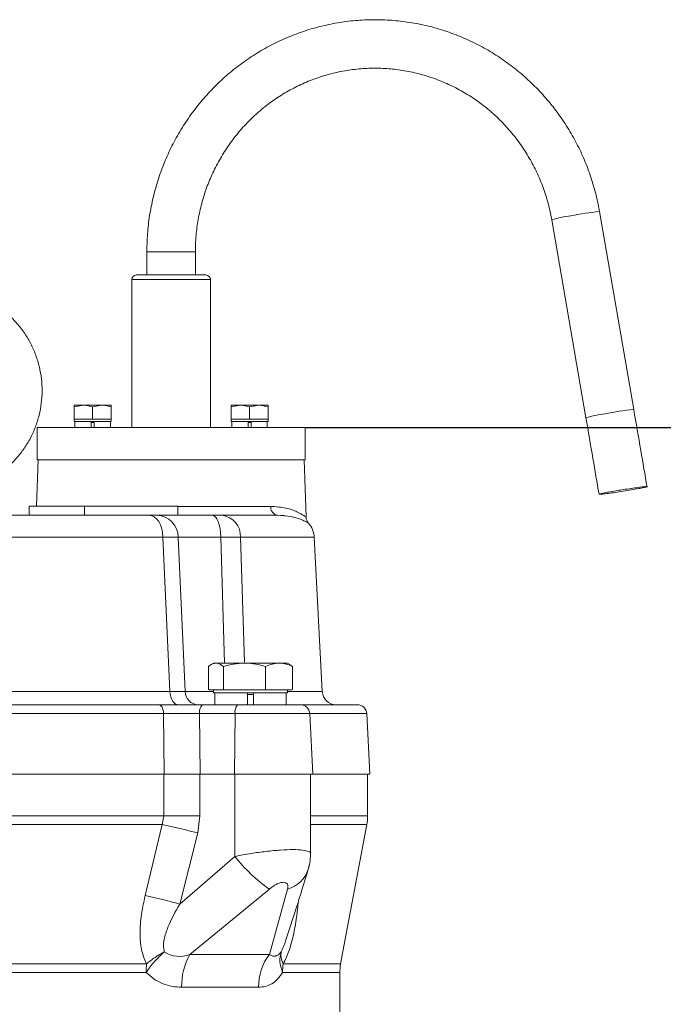
# Model space of a CAD drawing. Extents: x -404 to 3439, y 274 to 7503.
# Drawn here: x 1532 to 1672, y 4106 to 4319 of the extents above; entities that cross this region are included whole.
import ezdxf

# ---------------------------------------------------------------- set-up
doc = ezdxf.new("R2010")
doc.units = 0
doc.header["$LTSCALE"] = 10
doc.header["$MEASUREMENT"] = 0
doc.linetypes.add('PLNÁ', pattern=[0])
doc.layers.get('0').update_dxf_attribs({"color": 6, "linetype": 'PLNÁ'})
doc.layers.add('1', color=7, linetype='PLNÁ')
doc.layers.add('8', color=4, linetype='PLNÁ')
doc.styles.get("Standard").update_dxf_attribs({"font": 'simplex'})
doc.dimstyles.new('muj styl', dxfattribs={"dimtxt": 3.5, "dimasz": 3, "dimexe": 1, "dimexo": 0, "dimgap": 1.5, "dimtad": 1, "dimzin": 9, "dimtxsty": 'Standard', "dimblk": 'OPEN30', "dimcen": 0, "dimclrd": 4, "dimclre": 4, "dimclrt": 3, "dimaunit": 1, "dimadec": 0, "dimazin": 0, "dimtfac": 0.6, "dimtmove": 0, "dimatfit": 0, "dimldrblk": 'PRCLFILL', "dimfxl": 1, "dimtolj": 1, "dimarcsym": 0})

# ---------------------------------------------------------------- blocks, each defined once
blk = doc.blocks.new('_Open30')
at = {"color": 0, "linetype": 'ByBlock', "lineweight": -2}
for p, q in [((-1, 0.267949), (0, 0)), ((0, 0), (-1, -0.267949)), ((0, 0), (-1, 0))]:
    blk.add_line(p, q, dxfattribs=at)
blk = doc.blocks.new('*D148')
at = {"layer": '8', "color": 4, "linetype": 'Continuous', "lineweight": -2, "transparency": 16777216}
for p, q in [((1594.04, 4230.73), (1892.59, 4230.73)), ((1891.59, 4215.73), (1891.59, 3588.73)), ((1675.04, 3573.73), (1892.59, 3573.73))]:
    blk.add_line(p, q, dxfattribs=at)
at = {"layer": '8', "color": 4, "lineweight": -2, "transparency": 16777216, "xscale": 15, "yscale": 15, "zscale": 15}
for p, rotation in [((1891.59, 4230.73), 90), ((1891.59, 3573.73), 270)]:
    blk.add_blockref('_Open30', p, dxfattribs=dict(at, rotation=rotation))
at = {"layer": '8', "color": 3, "transparency": 16777216, "insert": (1879.09, 3902.23), "char_height": 15, "attachment_point": 5, "rotation": 90}
blk.add_mtext('\\A1;657', dxfattribs=at)
blk = doc.blocks.new('PRCLFILL')
at = {"ltscale": 20}
for p, q in [((-1, 0.167), (0, 0)), ((-1, -0.167), (-1, 0.167)), ((0, 0), (-1, -0.167))]:
    blk.add_line(p, q, dxfattribs=at)
at = {"color": 0, "ltscale": 20}
for p, q in [((-1, 0.146), (-0.873, 0.146)), ((-1, 0.096), (-0.573, 0.096)), ((-1, 0.046), (-0.273, 0.046)), ((-1, -0.004), (-0.027, -0.004)), ((-1, -0.054), (-0.327, -0.054)), ((-1, -0.104), (-0.627, -0.104)), ((-1, -0.154), (-0.927, -0.154))]:
    blk.add_line(p, q, dxfattribs=at)

msp = doc.modelspace()

# ---------------------------------------------------------------- linework, layer by layer
at = {"layer": '1', "color": 7, "linetype": 'Continuous', "lineweight": 15}
for p, q in [((1665.132, 4234.606), (1657.732, 4277.438)), ((1647.385, 4275.651), (1654.786, 4232.818)), ((1559.791, 4268.73), (1559.791, 4263.73)), ((1559.791, 4268.73), (1563.993, 4268.73)), ((1563.993, 4268.73), (1570.291, 4268.73)), ((1570.291, 4263.73), (1570.291, 4268.73)), ((1556.541, 4262.73), (1556.541, 4230.73)), ((1556.541, 4262.73), (1573.541, 4262.73)), ((1557.541, 4263.73), (1572.541, 4263.73)), ((1573.541, 4230.73), (1573.541, 4262.73)), ((1544.07, 4235.173), (1546.07, 4235.53)), ((1544.07, 4235.53), (1544.07, 4235.173)), ((1544.07, 4235.53), (1546.07, 4235.53)), ((1544.07, 4232.53), (1544.07, 4235.173)), ((1550.07, 4235.53), (1546.07, 4235.53)), ((1548.07, 4235.173), (1550.07, 4235.53)), ((1548.07, 4232.53), (1548.07, 4235.173)), ((1552.07, 4235.53), (1550.07, 4235.53)), ((1552.07, 4235.53), (1552.07, 4235.173)), ((1552.07, 4232.53), (1552.07, 4235.173)), ((1578.012, 4235.173), (1580.012, 4235.53)), ((1578.012, 4235.53), (1578.012, 4235.173)), ((1578.012, 4235.53), (1580.012, 4235.53)), ((1578.012, 4232.53), (1578.012, 4235.173)), ((1584.012, 4235.53), (1580.012, 4235.53)), ((1582.012, 4235.173), (1584.012, 4235.53)), ((1582.012, 4232.53), (1582.012, 4235.173)), ((1586.012, 4235.53), (1584.012, 4235.53)), ((1586.012, 4235.53), (1586.012, 4235.173)), ((1586.012, 4232.53), (1586.012, 4235.173)), ((1544.07, 4232.53), (1544.07, 4232.03)), ((1546.07, 4232.53), (1544.07, 4232.53)), ((1552.07, 4232.03), (1544.07, 4232.03)), ((1544.227, 4232.03), (1544.227, 4230.73)), ((1548.07, 4232.53), (1546.07, 4232.53)), ((1547.745, 4232.03), (1547.745, 4230.73)), ((1548.395, 4231.83), (1547.745, 4231.83)), ((1550.07, 4232.53), (1548.07, 4232.53)), ((1548.395, 4232.03), (1548.395, 4230.73)), ((1552.07, 4232.53), (1550.07, 4232.53)), ((1551.913, 4230.73), (1551.913, 4232.03)), ((1552.07, 4232.03), (1552.07, 4232.53)), ((1578.012, 4232.53), (1578.012, 4232.03)), ((1580.012, 4232.53), (1578.012, 4232.53)), ((1586.012, 4232.03), (1578.012, 4232.03)), ((1578.169, 4232.03), (1578.169, 4230.73)), ((1582.012, 4232.53), (1580.012, 4232.53)), ((1581.687, 4232.03), (1581.687, 4230.73)), ((1582.337, 4231.83), (1581.687, 4231.83)), ((1584.012, 4232.53), (1582.012, 4232.53)), ((1582.337, 4232.03), (1582.337, 4230.73)), ((1586.012, 4232.53), (1584.012, 4232.53)), ((1585.855, 4230.73), (1585.855, 4232.03)), ((1586.012, 4232.03), (1586.012, 4232.53)), ((1536.041, 4230.73), (1536.041, 4223.73)), ((1536.041, 4230.73), (1544.535, 4230.73)), ((1544.535, 4230.73), (1594.041, 4230.73)), ((1594.041, 4223.73), (1594.041, 4230.73)), ((1536.276, 4223.73), (1535.927, 4213.73)), ((1536.041, 4223.73), (1544.535, 4223.73)), ((1544.535, 4223.73), (1594.041, 4223.73)), ((1594.24, 4211.297), (1593.806, 4223.73)), ((1534.363, 4211.73), (1534.363, 4213.73)), ((1534.363, 4213.73), (1546.3, 4213.73)), ((1546.3, 4211.73), (1546.3, 4213.73)), ((1566.48, 4213.73), (1546.3, 4213.73)), ((1566.48, 4211.73), (1566.48, 4213.73)), ((1566.48, 4213.661), (1586.583, 4213.661)), ((1587.797, 4211.763), (1589.138, 4211.683)), ((1588.062, 4211.73), (1589.414, 4211.643)), ((1589.138, 4211.683), (1589.575, 4211.657)), ((1563.284, 4206.992), (1466.798, 4206.992)), ((1563.284, 4206.992), (1564.783, 4173.573)), ((1568.089, 4173.573), (1566.575, 4206.992)), ((1566.575, 4206.992), (1575.815, 4206.992)), ((1575.815, 4206.992), (1576.574, 4179.73)), ((1580.052, 4206.992), (1580.916, 4179.91)), ((1595.997, 4206.992), (1580.052, 4206.992)), ((1597.748, 4173.573), (1595.997, 4206.992)), ((1573.105, 4174.045), (1573.105, 4179.016)), ((1574.216, 4179.73), (1573.675, 4179.418)), ((1574.723, 4179.73), (1574.216, 4179.73)), ((1574.723, 4179.73), (1580.897, 4179.73)), ((1576.341, 4174.045), (1576.341, 4179.016)), ((1588.39, 4179.73), (1580.897, 4179.73)), ((1585.452, 4174.045), (1585.452, 4179.016)), ((1590.216, 4179.73), (1588.39, 4179.73)), ((1590.757, 4179.418), (1590.216, 4179.73)), ((1591.327, 4179.016), (1590.743, 4179.329)), ((1591.327, 4174.045), (1591.327, 4179.016)), ((1465.299, 4173.573), (1564.783, 4173.573)), ((1568.089, 4173.573), (1574.216, 4173.573)), ((1573.249, 4173.93), (1573.105, 4174.045)), ((1574.723, 4173.93), (1573.249, 4173.93)), ((1574.216, 4173.93), (1574.216, 4173.33)), ((1590.216, 4173.33), (1574.216, 4173.33)), ((1574.53, 4173.33), (1574.53, 4170.73)), ((1576.197, 4173.93), (1574.723, 4173.93)), ((1576.341, 4174.045), (1576.197, 4173.93)), ((1576.197, 4173.93), (1576.746, 4173.93)), ((1576.746, 4173.93), (1576.341, 4174.045)), ((1580.897, 4173.93), (1576.746, 4173.93)), ((1585.047, 4173.93), (1580.897, 4173.93)), ((1581.566, 4173.33), (1581.566, 4170.73)), ((1582.866, 4172.93), (1581.566, 4172.93)), ((1582.866, 4173.33), (1582.866, 4170.73)), ((1585.452, 4174.045), (1585.047, 4173.93)), ((1585.047, 4173.93), (1585.714, 4173.93)), ((1585.714, 4173.93), (1585.452, 4174.045)), ((1588.39, 4173.93), (1585.714, 4173.93)), ((1591.066, 4173.93), (1588.39, 4173.93)), ((1589.902, 4170.73), (1589.902, 4173.33)), ((1590.216, 4173.33), (1590.216, 4173.93)), ((1590.216, 4173.573), (1597.748, 4173.573)), ((1591.327, 4174.045), (1591.066, 4173.93)), ((1591.066, 4173.93), (1591.183, 4173.93)), ((1591.183, 4173.93), (1591.327, 4174.045)), ((1579.417, 4170.73), (1571.733, 4170.73)), ((1563.4, 4168.835), (1466.682, 4168.835)), ((1563.532, 4155.73), (1563.4, 4168.835)), ((1571.217, 4168.835), (1571.324, 4155.73)), ((1578.9, 4168.835), (1571.217, 4168.835)), ((1578.9, 4168.835), (1578.722, 4155.73)), ((1595.029, 4168.835), (1578.9, 4168.835)), ((1595.716, 4155.73), (1595.029, 4168.835)), ((1607.354, 4168.835), (1595.029, 4168.835)), ((1608.041, 4155.73), (1607.354, 4168.835)), ((1563.532, 4155.73), (1466.55, 4155.73)), ((1563.432, 4146.66), (1563.432, 4155.73)), ((1571.252, 4155.73), (1563.432, 4155.73)), ((1571.252, 4146.66), (1571.252, 4155.73)), ((1571.324, 4155.73), (1571.252, 4155.73)), ((1578.722, 4155.73), (1571.324, 4155.73)), ((1595.716, 4155.73), (1578.722, 4155.73)), ((1578.852, 4155.73), (1578.852, 4137.907)), ((1595.216, 4138.514), (1595.216, 4155.73)), ((1608.041, 4155.73), (1595.716, 4155.73)), ((1607.541, 4146.66), (1607.541, 4155.73)), ((1563.432, 4146.66), (1466.65, 4146.66)), ((1563.092, 4144.817), (1563.432, 4146.66)), ((1571.252, 4146.66), (1563.432, 4146.66)), ((1570.795, 4142.974), (1571.252, 4146.66)), ((1607.541, 4146.66), (1595.216, 4146.66)), ((1563.092, 4144.817), (1466.99, 4144.817)), ((1559.43, 4129.445), (1563.092, 4144.817)), ((1607.37, 4144.817), (1595.216, 4144.817)), ((1601.712, 4114.644), (1607.37, 4144.817)), ((1566.896, 4127.602), (1570.795, 4142.974)), ((1578.852, 4137.907), (1566.896, 4127.602)), ((1569.085, 4116.659), (1586.303, 4130.836)), ((1586.292, 4116.659), (1590.247, 4130.836)), ((1470.355, 4114.644), (1559.727, 4114.644)), ((1569.085, 4116.659), (1586.292, 4116.659)), ((1589.305, 4114.644), (1601.712, 4114.644)), ((1559.639, 4112.801), (1470.443, 4112.801)), ((1601.541, 4112.801), (1589.158, 4112.801)), ((1601.541, 3938.66), (1601.541, 4112.801)), ((1583.959, 4109.588), (1567.315, 4109.588))]:
    msp.add_line(p, q, dxfattribs=at)
for points in [[(1534.363, 4211.779), (1534.307, 4211.767), (1533.925, 4211.73)], [(1560.308, 4211.73), (1560.87, 4211.641), (1561.412, 4211.374), (1561.914, 4210.941), (1562.359, 4210.357), (1562.73, 4209.643), (1563.014, 4208.824), (1563.201, 4207.929), (1563.284, 4206.992)], [(1573.924, 4211.73), (1574.281, 4211.641), (1574.626, 4211.374), (1574.945, 4210.941), (1575.228, 4210.357), (1575.463, 4209.643), (1575.644, 4208.824), (1575.762, 4207.929), (1575.815, 4206.992)], [(1566.585, 4170.73), (1566.244, 4170.784), (1565.916, 4170.944), (1565.612, 4171.204), (1565.343, 4171.554), (1565.118, 4171.983), (1564.946, 4172.474), (1564.833, 4173.011), (1564.783, 4173.573)], [(1562.354, 4170.73), (1562.552, 4170.694), (1562.742, 4170.588), (1562.919, 4170.415), (1563.075, 4170.181), (1563.206, 4169.895), (1563.306, 4169.568), (1563.371, 4169.21), (1563.4, 4168.835)], [(1594.888, 4136.025), (1594.84, 4135.673), (1594.717, 4135.122)]]:
    msp.add_lwpolyline(points, dxfattribs=at)
for centre, radius, start, end in [((1662.126, 4224.751), 52.871, 94.76746, 101.58318), ((1654.614, 4252.255), 24.487, 97.28236, 107.1703), ((1557.541, 4262.73), 1, 90, 180), ((1572.541, 4262.73), 1, 0, 90), ((1669.474, 4182.23), 52.554, 94.73928, 101.59607), ((1662.06, 4209.192), 24.721, 97.31879, 107.1128), ((1588.354, 4213.485), 1.779, 174.34758, 260.56752), ((1561.774, 4206.932), 4.802, 0.71619, 87.84918), ((1575.528, 4207.23), 4.53, 356.99427, 83.48383), ((1591.003, 4206.73), 5, 3, 41.61942), ((1570.981, 4173.62), 2.892, 180.93159, 268.0674), ((1600.744, 4173.73), 3, 183, 270), ((1573.41, 4169.255), 2.233, 138.64836, 190.84038), ((1581.093, 4169.255), 2.233, 138.64883, 190.83991), ((1593.032, 4168.73), 2, 3, 90), ((1605.357, 4168.73), 2, 3, 90), ((1597.541, 4146.66), 10, 349.38034, 0), ((1534.164, 4006.876), 140.941, 74.93571, 78.15608), ((1606.193, 4159.259), 34.691, 217.98729, 235.01628), ((1588.5, 4137.134), 6.535, 285.5044, 342.0709), ((1529.938, 3993.922), 138.695, 74.54556, 77.72272), ((1566.906, 4122.199), 5.953, 235.94722, 291.47054), ((1578.817, 4112.806), 19.178, 174.49952, 180.01364), ((1581.229, 4109.862), 13.916, 150.76364, 181.12939), ((1595.361, 4109.746), 11.403, 142.67935, 180.79293), ((1600.781, 4112.803), 11.623, 170.88541, 180.00856), ((1611.541, 4112.801), 10, 169.38034, 180)]:
    msp.add_arc(centre, radius, start, end, dxfattribs=at)
for points, knots in [([(1657.732, 4277.438), (1657.597, 4278.162), (1657.219, 4280.191), (1656.358, 4283.476), (1655.064, 4287.243), (1653.477, 4290.894), (1651.612, 4294.405), (1649.479, 4297.755), (1647.092, 4300.921), (1644.466, 4303.885), (1641.617, 4306.627), (1638.565, 4309.13), (1635.327, 4311.379), (1631.925, 4313.359), (1628.379, 4315.058), (1624.713, 4316.466), (1620.949, 4317.573), (1617.112, 4318.373), (1613.224, 4318.86), (1609.311, 4319.033), (1605.397, 4318.889), (1601.507, 4318.43), (1597.665, 4317.658), (1593.895, 4316.579), (1590.221, 4315.199), (1586.666, 4313.528), (1583.252, 4311.574), (1580, 4309.352), (1576.932, 4306.874), (1574.066, 4304.156), (1571.42, 4301.215), (1569.011, 4298.07), (1566.854, 4294.739), (1564.963, 4291.245), (1563.35, 4287.609), (1562.025, 4283.854), (1560.995, 4280.004), (1560.273, 4276.082), (1559.86, 4272.314), (1559.813, 4269.858), (1559.791, 4268.73)], [0, 0, 0, 0, 2.1924653, 6.1493132, 10.1067574, 14.0638033, 18.0203721, 21.9763213, 25.9316136, 29.8861192, 33.8397685, 37.792524, 41.7443928, 45.6953142, 49.6453644, 53.5945776, 57.5430133, 61.4907833, 65.4380135, 69.384831, 73.3313917, 77.2778279, 81.2242692, 85.1708862, 89.1178274, 93.0652317, 97.0132481, 100.9619527, 104.9114447, 108.8617762, 112.8130173, 116.7651454, 120.7181723, 124.672045, 128.6267219, 132.5821822, 136.5382719, 140.4949577, 144.4520961, 147.8084782, 147.8084782, 147.8084782, 147.8084782]), ([(1570.291, 4268.73), (1570.299, 4269.316), (1570.322, 4271.08), (1570.587, 4274.016), (1571.196, 4277.503), (1572.109, 4280.921), (1573.315, 4284.241), (1574.804, 4287.439), (1576.566, 4290.488), (1578.585, 4293.366), (1580.847, 4296.048), (1583.333, 4298.514), (1586.024, 4300.744), (1588.898, 4302.721), (1591.933, 4304.429), (1595.105, 4305.853), (1598.389, 4306.984), (1601.759, 4307.811), (1605.188, 4308.328), (1608.648, 4308.53), (1612.113, 4308.416), (1615.555, 4307.987), (1618.946, 4307.246), (1622.259, 4306.198), (1625.468, 4304.853), (1628.547, 4303.221), (1631.471, 4301.315), (1634.218, 4299.15), (1636.765, 4296.744), (1639.092, 4294.116), (1641.181, 4291.286), (1643.016, 4288.278), (1644.582, 4285.115), (1645.862, 4281.822), (1646.802, 4278.657), (1647.206, 4276.575), (1647.385, 4275.651)], [0, 0, 0, 0, 1.7339551, 5.2278903, 8.7226527, 12.2175766, 15.7128564, 19.2087132, 22.705368, 26.2029613, 29.7016731, 33.2016746, 36.7030195, 40.2058114, 43.7100596, 47.2157342, 50.7227518, 54.230974, 57.7402108, 61.2502284, 64.7607594, 68.2714701, 71.7820178, 75.2920916, 78.8014338, 82.3098281, 85.8170674, 89.3230096, 92.8275797, 96.3307467, 99.8325125, 103.3329142, 106.8320662, 110.3300618, 113.8270812, 116.61727, 116.61727, 116.61727, 116.61727]), ([(1528.81, 4221.496), (1529.127, 4221.738), (1530.144, 4222.515), (1531.643, 4224.084), (1533.282, 4226.16), (1534.649, 4228.43), (1535.739, 4230.843), (1536.531, 4233.37), (1537.017, 4235.974), (1537.189, 4238.617), (1537.045, 4241.261), (1536.585, 4243.87), (1535.818, 4246.405), (1534.754, 4248.83), (1533.408, 4251.111), (1531.8, 4253.215), (1529.951, 4255.111), (1527.89, 4256.774), (1525.646, 4258.179), (1523.249, 4259.306), (1520.735, 4260.138), (1518.14, 4260.665), (1515.501, 4260.878), (1512.855, 4260.775), (1510.24, 4260.356), (1507.694, 4259.629), (1505.253, 4258.603), (1502.952, 4257.292), (1500.824, 4255.717), (1498.899, 4253.898), (1497.204, 4251.863), (1495.765, 4249.64), (1494.601, 4247.262), (1493.729, 4244.761), (1493.162, 4242.174), (1492.907, 4239.538), (1492.969, 4236.89), (1493.346, 4234.268), (1494.034, 4231.711), (1495.021, 4229.253), (1496.296, 4226.932), (1497.836, 4224.777), (1499.629, 4222.83), (1501.419, 4221.252), (1502.68, 4220.444), (1503.198, 4220.112)], [0, 0, 0, 0, 1.1975464, 3.8457383, 6.4939559, 9.1422121, 11.7904961, 14.4387764, 17.0871068, 19.7354441, 22.3837707, 25.0321229, 27.6804699, 30.3288335, 32.977142, 35.6254796, 38.2737628, 40.9220472, 43.5703016, 46.2185282, 48.8667318, 51.514923, 54.1630936, 56.8112538, 59.4594096, 62.1075578, 64.7557115, 67.4038765, 70.0520585, 72.7002573, 75.3484701, 77.9967144, 80.6449761, 83.2932833, 85.9415895, 88.5899128, 91.2382597, 93.8865935, 96.5349494, 99.183291, 101.831636, 104.4799569, 107.1282572, 109.7765531, 111.6267054, 111.6267054, 111.6267054, 111.6267054]), ([(1546.07, 4235.53), (1546.118, 4235.53), (1546.793, 4235.525), (1547.455, 4235.343), (1548.07, 4235.173)], [0, 0, 0, 0, 0.1437115, 2.0476019, 2.0476019, 2.0476019, 2.0476019]), ([(1550.07, 4235.53), (1550.118, 4235.53), (1550.793, 4235.525), (1551.455, 4235.343), (1552.07, 4235.173)], [0, 0, 0, 0, 0.1437115, 2.0476019, 2.0476019, 2.0476019, 2.0476019]), ([(1580.012, 4235.53), (1580.059, 4235.53), (1580.734, 4235.525), (1581.396, 4235.343), (1582.012, 4235.173)], [0, 0, 0, 0, 0.1437144, 2.0476058, 2.0476058, 2.0476058, 2.0476058]), ([(1584.012, 4235.53), (1584.059, 4235.53), (1584.734, 4235.525), (1585.396, 4235.343), (1586.012, 4235.173)], [0, 0, 0, 0, 0.1437144, 2.0476058, 2.0476058, 2.0476058, 2.0476058]), ([(1668, 4217.829), (1667.551, 4220.481), (1666.603, 4226.075), (1665.639, 4231.665), (1665.132, 4234.605)], [0, 0, 0, 0, 8.0693385, 17.01906, 17.01906, 17.01906, 17.01906]), ([(1654.785, 4232.819), (1655.292, 4229.881), (1656.242, 4224.371), (1657.176, 4218.858), (1657.612, 4216.285)], [0, 0, 0, 0, 8.9428452, 16.7738756, 16.7738756, 16.7738756, 16.7738756]), ([(1661.75, 4217.103), (1661.19, 4217.009), (1660.071, 4216.821), (1658.732, 4216.571), (1657.842, 4216.381), (1657.514, 4216.273), (1657.781, 4216.258), (1658.613, 4216.338), (1659.918, 4216.504), (1661.547, 4216.738), (1663.317, 4217.013), (1665.029, 4217.298), (1666.489, 4217.562), (1667.533, 4217.773), (1668.044, 4217.909), (1667.963, 4217.954), (1667.299, 4217.903), (1666.128, 4217.761), (1664.584, 4217.546), (1663.048, 4217.313), (1662.111, 4217.161), (1661.75, 4217.103)], [0, 0, 0, 0, 1.1464769, 2.2929588, 3.4394307, 4.5858858, 5.7323229, 6.8787534, 8.0251858, 9.1716335, 10.3180979, 11.4645808, 12.6110603, 13.7575368, 14.9039974, 16.0504405, 17.1968728, 18.3433057, 19.4897504, 20.6362053, 21.3537755, 21.3537755, 21.3537755, 21.3537755]), ([(1586.583, 4213.661), (1587.73, 4213.574), (1590.02, 4213.402), (1592.373, 4212.473), (1593.942, 4211.563), (1594.141, 4211.392), (1594.24, 4211.307)], [0, 0, 0, 0, 2.0480833, 4.0916362, 6.1441793, 8.1828893, 8.1828893, 8.1828893, 8.1828893]), ([(1560.308, 4211.73), (1557.925, 4211.73), (1553.144, 4211.73), (1545.299, 4211.73), (1537.109, 4211.73), (1531.423, 4211.73), (1528.59, 4211.73)], [0, 0, 0, 0, 7.9033706, 15.8590882, 23.8148016, 31.7181768, 31.7181768, 31.7181768, 31.7181768]), ([(1561.954, 4211.73), (1561.753, 4211.73), (1561.349, 4211.73), (1560.656, 4211.73), (1560.308, 4211.73)], [0, 0, 0, 0, 0.8200541, 1.6456656, 1.6456656, 1.6456656, 1.6456656]), ([(1573.924, 4211.73), (1572.627, 4211.73), (1570.007, 4211.73), (1566.645, 4211.73), (1563.821, 4211.73), (1562.572, 4211.73), (1561.954, 4211.73)], [0, 0, 0, 0, 2.9628848, 5.9850998, 9.0073148, 11.9701996, 11.9701996, 11.9701996, 11.9701996]), ([(1576.043, 4211.73), (1575.747, 4211.73), (1575.153, 4211.73), (1574.335, 4211.73), (1573.924, 4211.73)], [0, 0, 0, 0, 1.0557097, 2.1185726, 2.1185726, 2.1185726, 2.1185726]), ([(1588.062, 4211.73), (1587.123, 4211.73), (1585.244, 4211.73), (1581.199, 4211.73), (1577.761, 4211.73), (1576.043, 4211.73)], [0, 0, 0, 0, 4.0053574, 8.0140658, 12.0195299, 12.0195299, 12.0195299, 12.0195299]), ([(1594.743, 4210.049), (1594.743, 4210.049), (1594.837, 4210), (1594.567, 4210.158), (1594.06, 4210.445), (1592.929, 4210.94), (1591.102, 4211.536), (1589.076, 4211.665), (1588.062, 4211.73)], [0, 0, 0, 0, 0.0007119, 1.1663968, 2.3885421, 3.6031771, 5.4015018, 7.202954, 7.202954, 7.202954, 7.202954]), ([(1594.744, 4210.049), (1594.604, 4210.238), (1594.325, 4210.615), (1594.268, 4211.082), (1594.24, 4211.315)], [0, 0, 0, 0, 0.7045609, 1.4089031, 1.4089031, 1.4089031, 1.4089031]), ([(1566.575, 4206.992), (1566.173, 4206.997), (1565.365, 4207.007), (1563.979, 4206.997), (1563.284, 4206.992)], [0, 0, 0, 0, 1.6401819, 3.2914732, 3.2914732, 3.2914732, 3.2914732]), ([(1580.052, 4206.992), (1579.461, 4206.997), (1578.274, 4207.007), (1576.636, 4206.997), (1575.815, 4206.992)], [0, 0, 0, 0, 2.1114752, 4.2372532, 4.2372532, 4.2372532, 4.2372532]), ([(1573.105, 4179.016), (1573.204, 4179.096), (1573.731, 4179.518), (1574.279, 4179.635), (1574.723, 4179.73)], [0, 0, 0, 0, 0.3429104, 1.8172687, 1.8172687, 1.8172687, 1.8172687]), ([(1574.723, 4179.73), (1574.841, 4179.724), (1575.388, 4179.692), (1575.922, 4179.313), (1576.341, 4179.016)], [0, 0, 0, 0, 0.393338, 1.8347944, 1.8347944, 1.8347944, 1.8347944]), ([(1576.341, 4179.016), (1577.081, 4179.216), (1578.574, 4179.619), (1580.118, 4179.693), (1580.897, 4179.73)], [0, 0, 0, 0, 2.2980207, 4.6381772, 4.6381772, 4.6381772, 4.6381772]), ([(1580.897, 4179.73), (1581.005, 4179.729), (1581.823, 4179.723), (1583.364, 4179.567), (1584.752, 4179.201), (1585.452, 4179.016)], [0, 0, 0, 0, 0.3248467, 2.4601641, 4.6349847, 4.6349847, 4.6349847, 4.6349847]), ([(1585.452, 4179.016), (1585.929, 4179.216), (1586.892, 4179.619), (1587.888, 4179.693), (1588.39, 4179.73)], [0, 0, 0, 0, 1.5174281, 3.062674, 3.062674, 3.062674, 3.062674]), ([(1588.39, 4179.73), (1588.459, 4179.729), (1588.987, 4179.723), (1589.981, 4179.567), (1590.876, 4179.201), (1591.327, 4179.016)], [0, 0, 0, 0, 0.2143259, 1.6231784, 3.0580862, 3.0580862, 3.0580862, 3.0580862]), ([(1564.783, 4173.573), (1565.487, 4173.57), (1566.895, 4173.564), (1567.691, 4173.57), (1568.089, 4173.573)], [0, 0, 0, 0, 1.6532896, 3.3065807, 3.3065807, 3.3065807, 3.3065807]), ([(1562.354, 4170.73), (1560.041, 4170.73), (1555.379, 4170.73), (1547.91, 4170.73), (1540.074, 4170.73), (1531.915, 4170.73), (1523.53, 4170.73), (1515.041, 4170.73), (1506.553, 4170.73), (1498.167, 4170.73), (1490.008, 4170.73), (1482.172, 4170.73), (1474.703, 4170.73), (1470.041, 4170.73), (1467.728, 4170.73)], [0, 0, 0, 0, 7.6211245, 15.3563313, 23.1987136, 31.1953285, 39.2364233, 47.313116, 55.3893821, 63.4304618, 71.4275182, 79.2694481, 87.0048829, 94.626233, 94.626233, 94.626233, 94.626233]), ([(1571.733, 4170.73), (1570.932, 4170.73), (1569.337, 4170.73), (1566.885, 4170.73), (1564.502, 4170.73), (1563.069, 4170.73), (1562.354, 4170.73)], [0, 0, 0, 0, 2.3578113, 4.6923983, 7.0394138, 9.3793012, 9.3793012, 9.3793012, 9.3793012]), ([(1593.032, 4170.73), (1592.962, 4170.73), (1592.822, 4170.73), (1591.673, 4170.73), (1589.951, 4170.73), (1587.7, 4170.73), (1585.051, 4170.73), (1582.19, 4170.73), (1580.33, 4170.73), (1579.417, 4170.73)], [0, 0, 0, 0, 1.9738566, 3.9477157, 5.8543105, 7.7609054, 9.7347644, 11.7086211, 13.6152208, 13.6152208, 13.6152208, 13.6152208]), ([(1605.357, 4170.73), (1605.28, 4170.73), (1605.127, 4170.73), (1603.89, 4170.73), (1601.958, 4170.73), (1599.281, 4170.73), (1596.332, 4170.73), (1594.004, 4170.73), (1593.032, 4170.73)], [0, 0, 0, 0, 2.2002952, 4.3910043, 6.5697197, 8.7061725, 10.8136118, 12.3248547, 12.3248547, 12.3248547, 12.3248547]), ([(1563.4, 4168.835), (1563.996, 4168.838), (1565.19, 4168.843), (1567.176, 4168.845), (1569.219, 4168.843), (1570.549, 4168.838), (1571.217, 4168.835)], [0, 0, 0, 0, 1.9499692, 3.9057697, 5.8512125, 7.8161188, 7.8161188, 7.8161188, 7.8161188]), ([(1563.532, 4155.73), (1564.172, 4155.73), (1565.803, 4155.73), (1568.545, 4155.73), (1570.485, 4155.73), (1571.324, 4155.73)], [0, 0, 0, 0, 2.0889606, 5.3278334, 7.791549, 7.791549, 7.791549, 7.791549]), ([(1595.202, 4138.514), (1595.206, 4138.521), (1595.351, 4138.72), (1594.842, 4139.003), (1593.631, 4139.307), (1591.509, 4139.405), (1588.782, 4139.305), (1585.642, 4139.012), (1582.223, 4138.547), (1580.007, 4138.127), (1578.852, 4137.907)], [0, 0, 0, 0, 0.0808032, 2.4011188, 4.8627434, 7.2638835, 9.6617095, 12.1197394, 14.4424257, 16.9741346, 16.9741346, 16.9741346, 16.9741346]), ([(1594.718, 4135.123), (1594.877, 4135.76), (1595.205, 4137.073), (1595.181, 4138.137), (1595.169, 4138.686)], [0, 0, 0, 0, 1.756928, 3.6231877, 3.6231877, 3.6231877, 3.6231877]), ([(1589.821, 4119.607), (1590.587, 4121.95), (1592.239, 4126.998), (1593.852, 4132.286), (1594.717, 4135.12)], [0, 0, 0, 0, 7.5496056, 16.2682375, 16.2682375, 16.2682375, 16.2682375]), ([(1590.247, 4130.836), (1590.286, 4131.029), (1590.364, 4131.414), (1590.254, 4131.888), (1589.925, 4132.217), (1589.365, 4132.344), (1588.617, 4132.215), (1587.818, 4131.887), (1587.021, 4131.417), (1586.548, 4131.034), (1586.303, 4130.836)], [0, 0, 0, 0, 0.7027288, 1.3995767, 2.0997091, 2.7978864, 3.4941978, 4.1934871, 4.8679809, 5.5862886, 5.5862886, 5.5862886, 5.5862886]), ([(1559.727, 4114.644), (1559.345, 4115.533), (1558.535, 4117.421), (1558.228, 4120.932), (1558.472, 4125.005), (1559.095, 4127.891), (1559.43, 4129.445)], [0, 0, 0, 0, 3.0668645, 6.5125614, 10.5084186, 15.1691507, 15.1691507, 15.1691507, 15.1691507]), ([(1566.896, 4127.602), (1565.975, 4125.945), (1564.594, 4123.464), (1563.577, 4120.371), (1563.292, 4118.549), (1563.48, 4117.693), (1563.573, 4117.267)], [0, 0, 0, 0, 5.5677309, 8.3406288, 9.7487242, 11.14775, 11.14775, 11.14775, 11.14775]), ([(1592.55, 4128.103), (1592.444, 4126.996), (1592.211, 4124.555), (1591.54, 4120.932), (1590.616, 4117.421), (1589.725, 4115.533), (1589.305, 4114.644)], [0, 0, 0, 0, 3.3503471, 7.3811709, 10.8570214, 13.950722, 13.950722, 13.950722, 13.950722]), ([(1588.863, 4117.267), (1588.966, 4117.467), (1589.181, 4117.88), (1589.517, 4118.674), (1589.697, 4119.26), (1589.805, 4119.613)], [0, 0, 0, 0, 0.68825, 1.4257954, 2.5345235, 2.5345235, 2.5345235, 2.5345235]), ([(1563.573, 4117.267), (1562.841, 4116.576), (1561.378, 4115.193), (1560.218, 4113.598), (1559.639, 4112.801)], [0, 0, 0, 0, 2.9886682, 5.9773302, 5.9773302, 5.9773302, 5.9773302]), ([(1559.727, 4114.644), (1560.323, 4115.126), (1561.515, 4116.09), (1562.887, 4116.875), (1563.573, 4117.267)], [0, 0, 0, 0, 2.3351672, 4.6703342, 4.6703342, 4.6703342, 4.6703342]), ([(1588.863, 4117.267), (1588.656, 4117.014), (1588.341, 4116.627), (1587.959, 4116.443), (1587.762, 4116.38), (1587.661, 4116.359), (1587.61, 4116.351), (1587.584, 4116.347), (1587.572, 4116.345), (1587.565, 4116.345), (1587.562, 4116.344), (1587.56, 4116.344), (1587.559, 4116.344), (1587.559, 4116.344), (1587.559, 4116.344), (1587.559, 4116.344), (1587.559, 4116.344), (1587.559, 4116.344), (1587.559, 4116.344), (1587.559, 4116.344), (1587.546, 4116.35), (1587.344, 4116.253), (1586.898, 4116.388), (1586.498, 4116.567), (1586.292, 4116.659)], [0, 0, 0, 0, 0.7303683, 1.1164269, 1.3159858, 1.4174354, 1.4685751, 1.49425, 1.5071103, 1.513549, 1.51677, 1.5183804, 1.5191855, 1.5195882, 1.5197894, 1.5198909, 1.5199408, 1.5199665, 1.5199779, 1.5199875, 1.5199956, 1.5604283, 2.2748746, 3.0310929, 3.0310929, 3.0310929, 3.0310929]), ([(1589.158, 4112.801), (1588.901, 4113.598), (1588.388, 4115.193), (1588.705, 4116.576), (1588.863, 4117.267)], [0, 0, 0, 0, 2.3201972, 4.6403992, 4.6403992, 4.6403992, 4.6403992]), ([(1588.863, 4117.267), (1588.813, 4116.875), (1588.714, 4116.09), (1589.108, 4115.126), (1589.305, 4114.644)], [0, 0, 0, 0, 1.3742064, 2.748413, 2.748413, 2.748413, 2.748413]), ([(1567.315, 4109.588), (1566.641, 4109.623), (1565.296, 4109.692), (1563.283, 4110.295), (1561.334, 4111.266), (1560.205, 4112.288), (1559.639, 4112.801)], [0, 0, 0, 0, 2.159486, 4.3066795, 6.441681, 8.5877643, 8.5877643, 8.5877643, 8.5877643]), ([(1589.158, 4112.801), (1588.812, 4112.288), (1588.124, 4111.265), (1586.851, 4110.293), (1585.464, 4109.692), (1584.462, 4109.623), (1583.959, 4109.588)], [0, 0, 0, 0, 1.6193371, 3.2276371, 4.8449779, 6.4738812, 6.4738812, 6.4738812, 6.4738812])]:
    msp.add_open_spline(points, degree=3, knots=knots, dxfattribs=at)

# ---------------------------------------------------------------- dimensions: what is measured, and where the dimension line sits
at = {"layer": '8'}
dim = msp.add_linear_dim(base=(1891.589, 3573.73), p1=(1594.041, 4230.73), p2=(1675.041, 3573.73), angle=90, dimstyle='muj styl', override={"dimtxt": 15, "dimasz": 15, "dimgap": 5, "dimarcsym": 1}, dxfattribs=at)
dim.commit()
dim.dimension.update_dxf_attribs({"geometry": '*D148', "text_midpoint": (1879.089, 3902.23)})

doc.saveas('drawing.dxf')
